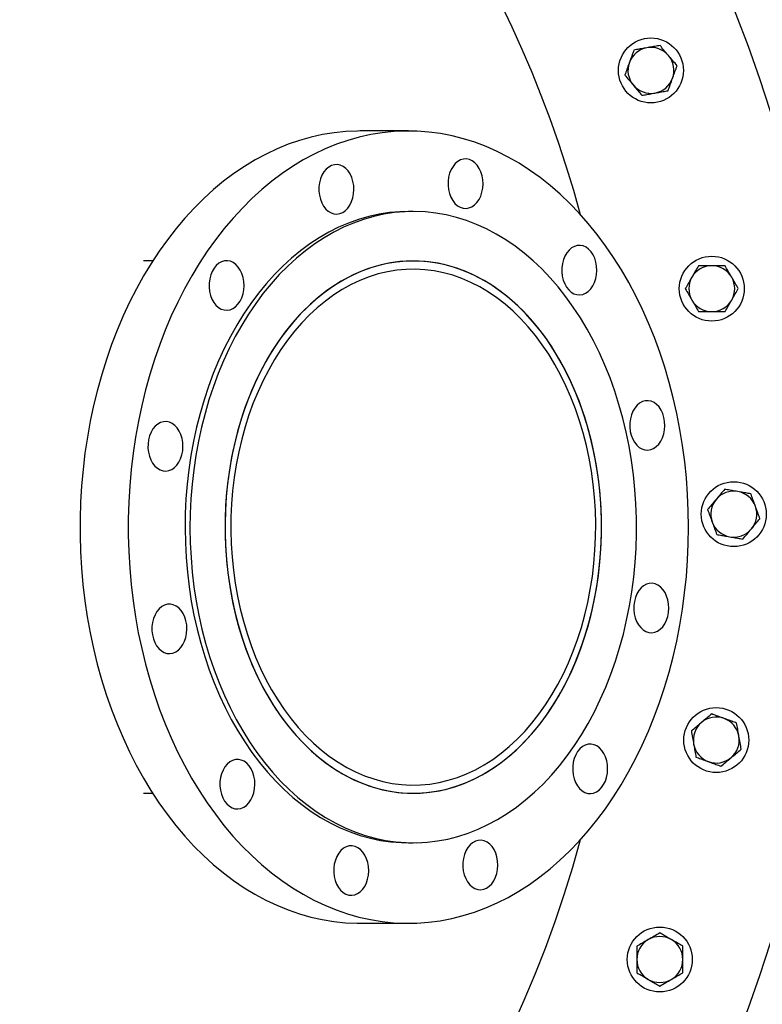
# Model space of a CAD drawing. Units: inches. Extents: x 0.1 to 16.9, y 0.1 to 10.9.
# Drawn here: x 5.4 to 6, y 8.1 to 9 of the extents above; entities that cross this region are included whole.
import ezdxf

# ---------------------------------------------------------------- set-up
doc = ezdxf.new("R2010")
doc.units = ezdxf.units.IN
doc.header["$MEASUREMENT"] = 0
doc.linetypes.add('SLD-Solid', pattern=[0])

msp = doc.modelspace()

# ---------------------------------------------------------------- linework, layer by layer
at = {"color": 7, "linetype": 'SLD-Solid', "lineweight": 25}
for p, q in [((5.7119, 8.88002), (5.67139, 8.88002)), ((5.71603, 8.81231), (5.7119, 8.81231)), ((5.49681, 8.77064), (5.4892, 8.77064)), ((5.4892, 8.32272), (5.49681, 8.32272)), ((5.7119, 8.28106), (5.71603, 8.28106)), ((5.67139, 8.21335), (5.7119, 8.21335))]:
    msp.add_line(p, q, dxfattribs=at)
at = {"color": 7, "linetype": 'SLD-Solid', "lineweight": 25, "flags": 128}
for points in [[(5.67139, 8.88002), (5.66905, 8.88), (5.65924, 8.87957), (5.64946, 8.87857), (5.63972, 8.87699), (5.63003, 8.87484), (5.62041, 8.87213), (5.61088, 8.86884), (5.60146, 8.86501), (5.59216, 8.86062), (5.58299, 8.85568), (5.57398, 8.85022), (5.56513, 8.84422), (5.55647, 8.83771), (5.54801, 8.8307), (5.53977, 8.8232), (5.53175, 8.81522), (5.52397, 8.80677), (5.51645, 8.79787), (5.50919, 8.78854), (5.50222, 8.77879), (5.49554, 8.76863), (5.48916, 8.7581), (5.4831, 8.74719), (5.47736, 8.73594), (5.47197, 8.72436), (5.46691, 8.71248), (5.46221, 8.7003), (5.45787, 8.68787), (5.45391, 8.67518), (5.45031, 8.66228), (5.44711, 8.64917), (5.44429, 8.63589), (5.44186, 8.62245), (5.43983, 8.60888), (5.4382, 8.59521), (5.43697, 8.58145), (5.43615, 8.56762), (5.43574, 8.55377), (5.43574, 8.5399), (5.43614, 8.52604), (5.43695, 8.51222), (5.43817, 8.49846), (5.43979, 8.48478), (5.44181, 8.47121), (5.44423, 8.45777), (5.44704, 8.44448), (5.45024, 8.43137), (5.45382, 8.41846), (5.45778, 8.40577), (5.46211, 8.39333), (5.46681, 8.38115), (5.47185, 8.36926), (5.47724, 8.35767), (5.48297, 8.34641), (5.48902, 8.3355), (5.49539, 8.32496), (5.50207, 8.31479), (5.50904, 8.30503), (5.51628, 8.29569), (5.5238, 8.28678), (5.53157, 8.27833), (5.53959, 8.27033), (5.54783, 8.26282), (5.55629, 8.2558), (5.56494, 8.24928), (5.57378, 8.24327), (5.58279, 8.23779), (5.59196, 8.23285), (5.60126, 8.22845), (5.61068, 8.2246), (5.6202, 8.2213), (5.62982, 8.21857), (5.63951, 8.21641), (5.64925, 8.21482), (5.65903, 8.21381), (5.66883, 8.21337), (5.67139, 8.21335)], [(5.71915, 8.21351), (5.72894, 8.21422), (5.73871, 8.21551), (5.74843, 8.21737), (5.75808, 8.21981), (5.76766, 8.22281), (5.77713, 8.22637), (5.7865, 8.23048), (5.79574, 8.23515), (5.80483, 8.24035), (5.81376, 8.24608), (5.82251, 8.25233), (5.83107, 8.25909), (5.83943, 8.26635), (5.84756, 8.2741), (5.85547, 8.28231), (5.86312, 8.29099), (5.87051, 8.30011), (5.87762, 8.30965), (5.88445, 8.3196), (5.89098, 8.32995), (5.8972, 8.34068), (5.9031, 8.35175), (5.90867, 8.36317), (5.9139, 8.37491), (5.91877, 8.38694), (5.92329, 8.39925), (5.92745, 8.41181), (5.93123, 8.42461), (5.93463, 8.43762), (5.93764, 8.45081), (5.94027, 8.46418), (5.9425, 8.47768), (5.94433, 8.49131), (5.94576, 8.50503), (5.94678, 8.51882), (5.9474, 8.53266), (5.9476, 8.54653), (5.9474, 8.5604), (5.9468, 8.57424), (5.94578, 8.58803), (5.94436, 8.60176), (5.94254, 8.61539), (5.94032, 8.62889), (5.93771, 8.64226), (5.9347, 8.65546), (5.93131, 8.66847), (5.92753, 8.68128), (5.92339, 8.69385), (5.91888, 8.70616), (5.91401, 8.7182), (5.90879, 8.72994), (5.90323, 8.74136), (5.89733, 8.75245), (5.89112, 8.76318), (5.8846, 8.77354), (5.87777, 8.7835), (5.87067, 8.79305), (5.86328, 8.80218), (5.85563, 8.81086), (5.84774, 8.81909), (5.83961, 8.82685), (5.83126, 8.83412), (5.8227, 8.84089), (5.81395, 8.84715), (5.80502, 8.8529), (5.79594, 8.85811), (5.7867, 8.86278), (5.77734, 8.86691), (5.76786, 8.87048), (5.75829, 8.8735), (5.74864, 8.87594), (5.73892, 8.87782), (5.72916, 8.87912), (5.71936, 8.87985), (5.70956, 8.88), (5.69975, 8.87957), (5.68997, 8.87857), (5.68023, 8.87699), (5.67054, 8.87484), (5.66092, 8.87213), (5.6514, 8.86884), (5.64197, 8.86501), (5.63267, 8.86062), (5.6235, 8.85568), (5.61449, 8.85022), (5.60565, 8.84422), (5.59699, 8.83771), (5.58852, 8.8307), (5.58028, 8.8232), (5.57226, 8.81522), (5.56448, 8.80677), (5.55696, 8.79787), (5.5497, 8.78854), (5.54273, 8.77879), (5.53605, 8.76863), (5.52967, 8.7581), (5.52361, 8.74719), (5.51788, 8.73594), (5.51248, 8.72436), (5.50742, 8.71248), (5.50272, 8.7003), (5.49839, 8.68787), (5.49442, 8.67518), (5.49083, 8.66228), (5.48762, 8.64917), (5.4848, 8.63589), (5.48237, 8.62245), (5.48034, 8.60888), (5.47871, 8.59521), (5.47748, 8.58145), (5.47666, 8.56762), (5.47625, 8.55377), (5.47625, 8.5399), (5.47665, 8.52604), (5.47746, 8.51222), (5.47868, 8.49846), (5.4803, 8.48478), (5.48232, 8.47121), (5.48474, 8.45777), (5.48755, 8.44448), (5.49075, 8.43137), (5.49434, 8.41846), (5.49829, 8.40577), (5.50262, 8.39333), (5.50732, 8.38115), (5.51236, 8.36926), (5.51775, 8.35767), (5.52348, 8.34641), (5.52954, 8.3355), (5.53591, 8.32496), (5.54258, 8.31479), (5.54955, 8.30503), (5.5568, 8.29569), (5.56431, 8.28678), (5.57209, 8.27833), (5.5801, 8.27033), (5.58834, 8.26282), (5.5968, 8.2558), (5.60546, 8.24928), (5.6143, 8.24327), (5.6233, 8.23779), (5.63247, 8.23285), (5.64177, 8.22845), (5.65119, 8.2246), (5.66072, 8.2213), (5.67033, 8.21857), (5.68002, 8.21641), (5.68976, 8.21482), (5.69954, 8.21381), (5.70934, 8.21337), (5.71915, 8.21351)], [(5.65181, 8.81012), (5.6543, 8.81053), (5.65669, 8.81152), (5.65894, 8.81308), (5.66096, 8.81514), (5.66271, 8.81767), (5.66414, 8.82057), (5.66519, 8.82377), (5.66585, 8.82718), (5.66609, 8.8307), (5.66591, 8.83422), (5.66531, 8.83765), (5.6643, 8.84089), (5.66293, 8.84384), (5.66122, 8.84642), (5.65923, 8.84855), (5.65701, 8.85018), (5.65463, 8.85126), (5.65216, 8.85175), (5.64966, 8.85164), (5.64721, 8.85093), (5.64488, 8.84965), (5.64274, 8.84784), (5.64084, 8.84553), (5.63925, 8.84281), (5.63801, 8.83975), (5.63715, 8.83643), (5.6367, 8.83295), (5.63667, 8.82942), (5.63706, 8.82593), (5.63787, 8.82258), (5.63906, 8.81948), (5.64061, 8.8167), (5.64246, 8.81434), (5.64457, 8.81245), (5.64688, 8.8111), (5.64932, 8.81031), (5.65181, 8.81012)], [(5.76043, 8.81484), (5.76291, 8.81525), (5.7653, 8.81625), (5.76755, 8.8178), (5.76958, 8.81987), (5.77133, 8.82239), (5.77275, 8.8253), (5.7738, 8.8285), (5.77446, 8.83191), (5.7747, 8.83542), (5.77452, 8.83895), (5.77392, 8.84238), (5.77292, 8.84561), (5.77154, 8.84857), (5.76983, 8.85114), (5.76784, 8.85328), (5.76562, 8.85491), (5.76324, 8.85598), (5.76077, 8.85647), (5.75827, 8.85636), (5.75582, 8.85566), (5.75349, 8.85438), (5.75135, 8.85256), (5.74946, 8.85026), (5.74786, 8.84754), (5.74662, 8.84447), (5.74576, 8.84115), (5.74531, 8.83768), (5.74528, 8.83414), (5.74567, 8.83065), (5.74648, 8.82731), (5.74767, 8.8242), (5.74922, 8.82143), (5.75107, 8.81906), (5.75319, 8.81718), (5.75549, 8.81582), (5.75793, 8.81504), (5.76043, 8.81484)], [(5.7119, 8.81231), (5.70468, 8.81211), (5.69595, 8.81135), (5.68726, 8.81001), (5.67863, 8.8081), (5.67006, 8.80563), (5.66159, 8.8026), (5.65322, 8.79901), (5.64498, 8.79488), (5.63689, 8.79021), (5.62896, 8.78501), (5.62121, 8.77929), (5.61366, 8.77307), (5.60632, 8.76636), (5.5992, 8.75918), (5.59233, 8.75153), (5.58572, 8.74344), (5.57939, 8.73493), (5.57334, 8.72601), (5.56759, 8.71669), (5.56215, 8.70702), (5.55704, 8.69699), (5.55226, 8.68664), (5.54783, 8.67598), (5.54375, 8.66505), (5.54004, 8.65385), (5.5367, 8.64243), (5.53374, 8.6308), (5.53117, 8.61899), (5.52899, 8.60702), (5.5272, 8.59492)], [(5.53132, 8.59492), (5.52994, 8.58271), (5.52895, 8.57043), (5.52837, 8.55809), (5.5282, 8.54573), (5.52844, 8.53338), (5.52908, 8.52105), (5.53012, 8.50877), (5.53157, 8.49658), (5.53342, 8.4845), (5.53566, 8.47255), (5.5383, 8.46077), (5.54132, 8.44917), (5.54471, 8.43778), (5.54848, 8.42662), (5.55261, 8.41573), (5.5571, 8.40512), (5.56193, 8.39481), (5.56709, 8.38484), (5.57258, 8.37522), (5.57837, 8.36596), (5.58447, 8.3571), (5.59085, 8.34865), (5.5975, 8.34063), (5.6044, 8.33305), (5.61155, 8.32594), (5.61893, 8.3193), (5.62651, 8.31316), (5.63429, 8.30753), (5.64225, 8.30241), (5.65036, 8.29782), (5.65862, 8.29377), (5.66701, 8.29026), (5.67549, 8.28732), (5.68407, 8.28493), (5.69272, 8.28311), (5.70141, 8.28186), (5.71014, 8.28119), (5.71888, 8.28109), (5.72762, 8.28156), (5.73633, 8.28261), (5.74499, 8.28423), (5.75359, 8.28642), (5.76212, 8.28918), (5.77054, 8.29249), (5.77884, 8.29635), (5.78701, 8.30076), (5.79502, 8.30569), (5.80286, 8.31115), (5.81052, 8.31712), (5.81797, 8.32359), (5.8252, 8.33053), (5.83219, 8.33795), (5.83893, 8.34582), (5.84541, 8.35413), (5.8516, 8.36285), (5.8575, 8.37197), (5.8631, 8.38146), (5.86837, 8.39132), (5.87332, 8.40151), (5.87792, 8.41202), (5.88218, 8.42282), (5.88607, 8.43388), (5.8896, 8.44519), (5.89275, 8.45672), (5.89552, 8.46845), (5.8979, 8.48034), (5.89989, 8.49238), (5.90147, 8.50454), (5.90266, 8.51679), (5.90344, 8.5291), (5.90381, 8.54145), (5.90378, 8.55381), (5.90335, 8.56616), (5.9025, 8.57846), (5.90125, 8.5907), (5.89961, 8.60284), (5.89756, 8.61485), (5.89512, 8.62672), (5.89229, 8.63842), (5.88908, 8.64992), (5.8855, 8.66119), (5.88155, 8.67222), (5.87724, 8.68298), (5.87258, 8.69344), (5.86758, 8.70358), (5.86226, 8.71338), (5.85662, 8.72282), (5.85067, 8.73188), (5.84443, 8.74054), (5.83791, 8.74878), (5.83113, 8.75658), (5.8241, 8.76393), (5.81684, 8.7708), (5.80936, 8.77719), (5.80167, 8.78308), (5.7938, 8.78846), (5.78576, 8.79332), (5.77757, 8.79764), (5.76925, 8.80142), (5.76081, 8.80464), (5.75228, 8.80731), (5.74367, 8.80941), (5.73499, 8.81095), (5.72628, 8.81191), (5.71754, 8.8123), (5.7088, 8.81211), (5.70008, 8.81135), (5.69139, 8.81001), (5.68275, 8.8081), (5.67419, 8.80563), (5.66571, 8.8026), (5.65735, 8.79901), (5.64911, 8.79488), (5.64102, 8.79021), (5.63309, 8.78501), (5.62534, 8.77929), (5.61778, 8.77307), (5.61044, 8.76636), (5.60333, 8.75918), (5.59646, 8.75153), (5.58985, 8.74344), (5.58351, 8.73493), (5.57746, 8.72601), (5.57171, 8.71669), (5.56628, 8.70702), (5.56116, 8.69699), (5.55639, 8.68664), (5.55196, 8.67598), (5.54788, 8.66505), (5.54417, 8.65385), (5.54083, 8.64243), (5.53787, 8.6308), (5.53529, 8.61899), (5.53311, 8.60702), (5.53132, 8.59492)], [(5.85616, 8.74214), (5.85864, 8.74254), (5.86104, 8.74354), (5.86328, 8.74509), (5.86531, 8.74716), (5.86706, 8.74968), (5.86848, 8.75259), (5.86954, 8.75579), (5.87019, 8.7592), (5.87043, 8.76272), (5.87025, 8.76624), (5.86965, 8.76967), (5.86865, 8.77291), (5.86727, 8.77586), (5.86557, 8.77844), (5.86357, 8.78057), (5.86136, 8.7822), (5.85898, 8.78327), (5.8565, 8.78376), (5.854, 8.78365), (5.85156, 8.78295), (5.84923, 8.78167), (5.84708, 8.77985), (5.84519, 8.77755), (5.8436, 8.77483), (5.84235, 8.77176), (5.84149, 8.76844), (5.84104, 8.76497), (5.84101, 8.76144), (5.84141, 8.75795), (5.84221, 8.7546), (5.8434, 8.7515), (5.84495, 8.74872), (5.84681, 8.74636), (5.84892, 8.74447), (5.85123, 8.74311), (5.85366, 8.74233), (5.85616, 8.74214)], [(5.55942, 8.72923), (5.5619, 8.72963), (5.5643, 8.73063), (5.56655, 8.73218), (5.56857, 8.73425), (5.57032, 8.73677), (5.57175, 8.73968), (5.5728, 8.74288), (5.57346, 8.74629), (5.5737, 8.74981), (5.57352, 8.75333), (5.57292, 8.75676), (5.57191, 8.76), (5.57054, 8.76295), (5.56883, 8.76553), (5.56684, 8.76766), (5.56462, 8.76929), (5.56224, 8.77036), (5.55977, 8.77085), (5.55727, 8.77074), (5.55482, 8.77004), (5.55249, 8.76876), (5.55035, 8.76694), (5.54845, 8.76464), (5.54686, 8.76192), (5.54562, 8.75885), (5.54476, 8.75553), (5.54431, 8.75206), (5.54428, 8.74853), (5.54467, 8.74504), (5.54548, 8.74169), (5.54667, 8.73859), (5.54822, 8.73581), (5.55007, 8.73345), (5.55218, 8.73156), (5.55449, 8.7302), (5.55693, 8.72942), (5.55942, 8.72923)], [(5.71804, 8.77062), (5.71002, 8.77048), (5.70201, 8.76976), (5.69404, 8.76847), (5.68613, 8.76661), (5.67829, 8.76419), (5.67055, 8.76121), (5.66292, 8.75767), (5.65543, 8.7536), (5.6481, 8.74899), (5.64094, 8.74387), (5.63398, 8.73824), (5.62722, 8.73211), (5.62069, 8.72551), (5.61441, 8.71846), (5.60839, 8.71096), (5.60264, 8.70304), (5.59719, 8.69471), (5.59204, 8.68601), (5.58721, 8.67695), (5.58271, 8.66756), (5.57855, 8.65785), (5.57475, 8.64786), (5.5713, 8.63761), (5.56823, 8.62713), (5.56554, 8.61644), (5.56324, 8.60557), (5.56132, 8.59455), (5.55981, 8.58341), (5.55869, 8.57217), (5.55798, 8.56087), (5.55768, 8.54953), (5.55778, 8.53819), (5.55828, 8.52686), (5.5592, 8.51559), (5.56051, 8.5044), (5.56223, 8.49331), (5.56433, 8.48236), (5.56683, 8.47158), (5.56971, 8.46099), (5.57297, 8.45062), (5.5766, 8.4405), (5.58058, 8.43065), (5.58491, 8.42109), (5.58957, 8.41186), (5.59456, 8.40298), (5.59987, 8.39446), (5.60547, 8.38634), (5.61135, 8.37862), (5.61751, 8.37134), (5.62391, 8.36451), (5.63055, 8.35814), (5.63742, 8.35226), (5.64448, 8.34688), (5.65173, 8.34201), (5.65914, 8.33767), (5.6667, 8.33387), (5.67438, 8.33061), (5.68218, 8.3279), (5.69005, 8.32576), (5.698, 8.32418), (5.70599, 8.32317), (5.71401, 8.32274), (5.72203, 8.32288), (5.73004, 8.3236), (5.73801, 8.32489), (5.74593, 8.32675), (5.75377, 8.32918), (5.76151, 8.33216), (5.76913, 8.33569), (5.77662, 8.33977), (5.78395, 8.34437), (5.79111, 8.3495), (5.79808, 8.35513), (5.80483, 8.36125), (5.81136, 8.36785), (5.81764, 8.37491), (5.82366, 8.38241), (5.82941, 8.39033), (5.83486, 8.39865), (5.84001, 8.40735), (5.84484, 8.41641), (5.84934, 8.42581), (5.8535, 8.43551), (5.85731, 8.4455), (5.86075, 8.45575), (5.86382, 8.46623), (5.86651, 8.47692), (5.86882, 8.48779), (5.87073, 8.49881), (5.87224, 8.50995), (5.87336, 8.52119), (5.87407, 8.53249), (5.87438, 8.54383), (5.87427, 8.55518), (5.87377, 8.5665), (5.87286, 8.57777), (5.87154, 8.58897), (5.86983, 8.60005), (5.86772, 8.611), (5.86522, 8.62178), (5.86234, 8.63237), (5.85908, 8.64274), (5.85546, 8.65287), (5.85148, 8.66272), (5.84715, 8.67227), (5.84248, 8.6815), (5.83749, 8.69039), (5.83219, 8.6989), (5.82659, 8.70703), (5.8207, 8.71474), (5.81455, 8.72202), (5.80814, 8.72885), (5.8015, 8.73522), (5.79464, 8.7411), (5.78757, 8.74648), (5.78033, 8.75135), (5.77291, 8.75569), (5.76535, 8.7595), (5.75767, 8.76276), (5.74988, 8.76546), (5.742, 8.76761), (5.73405, 8.76918), (5.72606, 8.77019), (5.71804, 8.77062)], [(5.5603, 8.58735), (5.55904, 8.57614), (5.55819, 8.56486), (5.55774, 8.55353), (5.5577, 8.54218), (5.55806, 8.53085), (5.55883, 8.51955), (5.56, 8.50833), (5.56158, 8.4972), (5.56355, 8.4862), (5.56591, 8.47536), (5.56866, 8.4647), (5.57178, 8.45425), (5.57528, 8.44403), (5.57913, 8.43408), (5.58334, 8.42442), (5.58789, 8.41508), (5.59277, 8.40607), (5.59796, 8.39742), (5.60346, 8.38915), (5.60925, 8.38129), (5.61531, 8.37386), (5.62163, 8.36686), (5.62819, 8.36033), (5.63497, 8.35428), (5.64197, 8.34872), (5.64915, 8.34367), (5.65651, 8.33914), (5.66402, 8.33514), (5.67166, 8.33169), (5.67942, 8.32879), (5.68727, 8.32645), (5.69519, 8.32467), (5.70317, 8.32346), (5.71118, 8.32283), (5.71921, 8.32277), (5.72722, 8.32328), (5.73521, 8.32437), (5.74315, 8.32603), (5.75101, 8.32826), (5.75879, 8.33104), (5.76646, 8.33438), (5.774, 8.33827), (5.78139, 8.34269), (5.78861, 8.34763), (5.79565, 8.35309), (5.80248, 8.35904), (5.80909, 8.36547), (5.81546, 8.37237), (5.82157, 8.37972), (5.82742, 8.38749), (5.83297, 8.39567), (5.83823, 8.40424), (5.84318, 8.41318), (5.8478, 8.42246), (5.85207, 8.43206), (5.85601, 8.44195), (5.85958, 8.45211), (5.86278, 8.46251), (5.86561, 8.47313), (5.86805, 8.48394), (5.8701, 8.49491), (5.87176, 8.50601), (5.87301, 8.51722), (5.87387, 8.5285), (5.87431, 8.53983), (5.87436, 8.55118), (5.87399, 8.56252), (5.87322, 8.57381), (5.87205, 8.58503), (5.87048, 8.59616), (5.86851, 8.60716), (5.86614, 8.618), (5.8634, 8.62867), (5.86027, 8.63912), (5.85678, 8.64933), (5.85292, 8.65928), (5.84871, 8.66894), (5.84416, 8.67829), (5.83928, 8.6873), (5.83409, 8.69595), (5.82859, 8.70421), (5.82281, 8.71207), (5.81674, 8.71951), (5.81043, 8.7265), (5.80386, 8.73303), (5.79708, 8.73908), (5.79008, 8.74464), (5.7829, 8.74969), (5.77554, 8.75422), (5.76803, 8.75822), (5.76039, 8.76167), (5.75263, 8.76457), (5.74478, 8.76692), (5.73686, 8.76869), (5.72888, 8.7699), (5.72087, 8.77054), (5.71285, 8.77059), (5.70483, 8.77008), (5.69684, 8.76899), (5.68891, 8.76733), (5.68104, 8.76511), (5.67326, 8.76232), (5.66559, 8.75898), (5.65805, 8.75509), (5.65066, 8.75067), (5.64344, 8.74573), (5.63641, 8.74028), (5.62958, 8.73432), (5.62297, 8.72789), (5.6166, 8.72099), (5.61048, 8.71365), (5.60464, 8.70587), (5.59908, 8.69769), (5.59382, 8.68912), (5.58888, 8.68018), (5.58426, 8.6709), (5.57998, 8.66131), (5.57605, 8.65141), (5.57248, 8.64125), (5.56927, 8.63085), (5.56645, 8.62023), (5.564, 8.60942), (5.56195, 8.59845), (5.5603, 8.58735)], [(5.71798, 8.76375), (5.71008, 8.7636), (5.70219, 8.76288), (5.69434, 8.76159), (5.68654, 8.75972), (5.67883, 8.75729), (5.67121, 8.75431), (5.66371, 8.75077), (5.65635, 8.74669), (5.64915, 8.74208), (5.64213, 8.73695), (5.6353, 8.73132), (5.62868, 8.7252), (5.6223, 8.7186), (5.61617, 8.71155), (5.6103, 8.70406), (5.60471, 8.69616), (5.59942, 8.68785), (5.59443, 8.67918), (5.58977, 8.67015), (5.58544, 8.66079), (5.58146, 8.65114), (5.57784, 8.6412), (5.57458, 8.63102), (5.5717, 8.62061), (5.5692, 8.61), (5.56709, 8.59923), (5.56537, 8.58832), (5.56406, 8.57729), (5.56315, 8.56619), (5.56264, 8.55503), (5.56254, 8.54386), (5.56284, 8.53269), (5.56356, 8.52155), (5.56467, 8.51048), (5.56619, 8.49951), (5.56811, 8.48867), (5.57042, 8.47798), (5.57311, 8.46747), (5.57618, 8.45717), (5.57963, 8.44711), (5.58343, 8.43731), (5.58759, 8.4278), (5.59209, 8.41861), (5.59691, 8.40975), (5.60206, 8.40126), (5.6075, 8.39316), (5.61323, 8.38546), (5.61924, 8.37819), (5.6255, 8.37137), (5.632, 8.36501), (5.63872, 8.35913), (5.64565, 8.35375), (5.65277, 8.34889), (5.66005, 8.34454), (5.66749, 8.34074), (5.67505, 8.33748), (5.68272, 8.33477), (5.69047, 8.33263), (5.6983, 8.33105), (5.70617, 8.33005), (5.71407, 8.32962), (5.72198, 8.32976), (5.72986, 8.33048), (5.73772, 8.33178), (5.74551, 8.33364), (5.75323, 8.33607), (5.76084, 8.33906), (5.76834, 8.34259), (5.7757, 8.34667), (5.7829, 8.35128), (5.78993, 8.35641), (5.79675, 8.36204), (5.80337, 8.36817), (5.80975, 8.37476), (5.81588, 8.38181), (5.82175, 8.3893), (5.82734, 8.39721), (5.83264, 8.40551), (5.83762, 8.41419), (5.84228, 8.42321), (5.84661, 8.43257), (5.85059, 8.44223), (5.85421, 8.45216), (5.85747, 8.46235), (5.86035, 8.47276), (5.86285, 8.48336), (5.86496, 8.49413), (5.86668, 8.50505), (5.86799, 8.51607), (5.86891, 8.52717), (5.86941, 8.53833), (5.86951, 8.54951), (5.86921, 8.56068), (5.8685, 8.57181), (5.86738, 8.58288), (5.86586, 8.59385), (5.86394, 8.60469), (5.86164, 8.61539), (5.85894, 8.6259), (5.85587, 8.6362), (5.85243, 8.64626), (5.84862, 8.65606), (5.84446, 8.66556), (5.83997, 8.67476), (5.83514, 8.68361), (5.83, 8.6921), (5.82455, 8.7002), (5.81882, 8.7079), (5.81282, 8.71517), (5.80655, 8.722), (5.80005, 8.72835), (5.79333, 8.73423), (5.7864, 8.73961), (5.77928, 8.74448), (5.772, 8.74882), (5.76457, 8.75263), (5.75701, 8.75589), (5.74934, 8.75859), (5.74158, 8.76074), (5.73375, 8.76231), (5.72588, 8.76332), (5.71798, 8.76375)], [(5.91336, 8.61148), (5.91584, 8.61188), (5.91824, 8.61288), (5.92048, 8.61443), (5.92251, 8.6165), (5.92426, 8.61902), (5.92568, 8.62193), (5.92674, 8.62513), (5.92739, 8.62854), (5.92763, 8.63206), (5.92745, 8.63558), (5.92685, 8.63901), (5.92585, 8.64225), (5.92447, 8.6452), (5.92277, 8.64778), (5.92077, 8.64991), (5.91856, 8.65154), (5.91618, 8.65261), (5.9137, 8.6531), (5.9112, 8.65299), (5.90876, 8.65229), (5.90643, 8.65101), (5.90428, 8.64919), (5.90239, 8.64689), (5.9008, 8.64417), (5.89955, 8.6411), (5.89869, 8.63778), (5.89824, 8.63431), (5.89821, 8.63078), (5.89861, 8.62729), (5.89941, 8.62394), (5.9006, 8.62084), (5.90215, 8.61806), (5.90401, 8.6157), (5.90612, 8.61381), (5.90843, 8.61245), (5.91086, 8.61167), (5.91336, 8.61148)], [(5.50801, 8.59384), (5.51049, 8.59425), (5.51289, 8.59524), (5.51513, 8.5968), (5.51716, 8.59887), (5.51891, 8.60139), (5.52033, 8.60429), (5.52139, 8.60749), (5.52205, 8.6109), (5.52229, 8.61442), (5.5221, 8.61795), (5.5215, 8.62137), (5.5205, 8.62461), (5.51913, 8.62756), (5.51742, 8.63014), (5.51543, 8.63228), (5.51321, 8.6339), (5.51083, 8.63498), (5.50835, 8.63547), (5.50586, 8.63536), (5.50341, 8.63465), (5.50108, 8.63338), (5.49894, 8.63156), (5.49704, 8.62926), (5.49545, 8.62653), (5.49421, 8.62347), (5.49335, 8.62015), (5.49289, 8.61667), (5.49287, 8.61314), (5.49326, 8.60965), (5.49406, 8.60631), (5.49526, 8.6032), (5.4968, 8.60043), (5.49866, 8.59806), (5.50077, 8.59617), (5.50308, 8.59482), (5.50552, 8.59403), (5.50801, 8.59384)], [(5.5272, 8.59492), (5.52581, 8.58271), (5.52483, 8.57043), (5.52425, 8.55809), (5.52408, 8.54573), (5.52431, 8.53338), (5.52495, 8.52105), (5.526, 8.50877), (5.52745, 8.49658), (5.52929, 8.4845), (5.53154, 8.47255), (5.53417, 8.46077), (5.53719, 8.44917), (5.54059, 8.43778), (5.54436, 8.42662), (5.54849, 8.41573), (5.55297, 8.40512), (5.5578, 8.39481), (5.56297, 8.38484), (5.56845, 8.37522), (5.57425, 8.36596), (5.58034, 8.3571), (5.58672, 8.34865), (5.59337, 8.34063), (5.60028, 8.33305), (5.60743, 8.32594), (5.6148, 8.3193), (5.62239, 8.31316), (5.63017, 8.30753), (5.63812, 8.30241), (5.64624, 8.29782), (5.6545, 8.29377), (5.66288, 8.29026), (5.67137, 8.28732), (5.67995, 8.28493), (5.68859, 8.28311), (5.69729, 8.28186), (5.70602, 8.28119), (5.7119, 8.28106)], [(5.9167, 8.45788), (5.91918, 8.45828), (5.92158, 8.45928), (5.92382, 8.46083), (5.92585, 8.4629), (5.9276, 8.46542), (5.92902, 8.46833), (5.93008, 8.47153), (5.93073, 8.47494), (5.93098, 8.47846), (5.93079, 8.48198), (5.93019, 8.48541), (5.92919, 8.48865), (5.92781, 8.4916), (5.92611, 8.49418), (5.92412, 8.49631), (5.9219, 8.49794), (5.91952, 8.49901), (5.91704, 8.4995), (5.91455, 8.49939), (5.9121, 8.49869), (5.90977, 8.49741), (5.90762, 8.49559), (5.90573, 8.49329), (5.90414, 8.49057), (5.90289, 8.4875), (5.90203, 8.48418), (5.90158, 8.48071), (5.90155, 8.47717), (5.90195, 8.47369), (5.90275, 8.47034), (5.90394, 8.46724), (5.90549, 8.46446), (5.90735, 8.46209), (5.90946, 8.46021), (5.91177, 8.45885), (5.9142, 8.45807), (5.9167, 8.45788)], [(5.51135, 8.44024), (5.51383, 8.44065), (5.51623, 8.44164), (5.51847, 8.4432), (5.5205, 8.44526), (5.52225, 8.44779), (5.52367, 8.45069), (5.52473, 8.45389), (5.52539, 8.4573), (5.52563, 8.46082), (5.52545, 8.46434), (5.52484, 8.46777), (5.52384, 8.47101), (5.52247, 8.47396), (5.52076, 8.47654), (5.51877, 8.47867), (5.51655, 8.4803), (5.51417, 8.48138), (5.5117, 8.48187), (5.5092, 8.48176), (5.50675, 8.48105), (5.50442, 8.47977), (5.50228, 8.47796), (5.50038, 8.47565), (5.49879, 8.47293), (5.49755, 8.46987), (5.49669, 8.46655), (5.49624, 8.46307), (5.49621, 8.45954), (5.4966, 8.45605), (5.4974, 8.4527), (5.4986, 8.4496), (5.50014, 8.44683), (5.502, 8.44446), (5.50411, 8.44257), (5.50642, 8.44122), (5.50886, 8.44043), (5.51135, 8.44024)], [(5.86529, 8.32249), (5.86777, 8.3229), (5.87017, 8.32389), (5.87241, 8.32545), (5.87444, 8.32751), (5.87619, 8.33004), (5.87761, 8.33294), (5.87866, 8.33614), (5.87932, 8.33955), (5.87956, 8.34307), (5.87938, 8.34659), (5.87878, 8.35002), (5.87778, 8.35326), (5.8764, 8.35621), (5.87469, 8.35879), (5.8727, 8.36092), (5.87049, 8.36255), (5.8681, 8.36363), (5.86563, 8.36412), (5.86313, 8.36401), (5.86068, 8.3633), (5.85836, 8.36202), (5.85621, 8.36021), (5.85432, 8.3579), (5.85273, 8.35518), (5.85148, 8.35212), (5.85062, 8.3488), (5.85017, 8.34532), (5.85014, 8.34179), (5.85053, 8.3383), (5.85134, 8.33496), (5.85253, 8.33185), (5.85408, 8.32908), (5.85594, 8.32671), (5.85805, 8.32482), (5.86035, 8.32347), (5.86279, 8.32268), (5.86529, 8.32249)], [(5.56855, 8.30958), (5.57103, 8.30999), (5.57343, 8.31098), (5.57567, 8.31254), (5.5777, 8.3146), (5.57945, 8.31713), (5.58087, 8.32003), (5.58193, 8.32323), (5.58259, 8.32664), (5.58283, 8.33016), (5.58265, 8.33368), (5.58204, 8.33711), (5.58104, 8.34035), (5.57967, 8.3433), (5.57796, 8.34588), (5.57597, 8.34801), (5.57375, 8.34964), (5.57137, 8.35072), (5.5689, 8.35121), (5.5664, 8.3511), (5.56395, 8.35039), (5.56162, 8.34911), (5.55948, 8.3473), (5.55758, 8.34499), (5.55599, 8.34227), (5.55475, 8.33921), (5.55389, 8.33589), (5.55344, 8.33241), (5.55341, 8.32888), (5.5538, 8.32539), (5.5546, 8.32205), (5.5558, 8.31894), (5.55734, 8.31617), (5.5592, 8.3138), (5.56131, 8.31191), (5.56362, 8.31056), (5.56606, 8.30977), (5.56855, 8.30958)], [(5.66428, 8.23687), (5.66677, 8.23728), (5.66916, 8.23827), (5.67141, 8.23983), (5.67343, 8.2419), (5.67518, 8.24442), (5.67661, 8.24732), (5.67766, 8.25053), (5.67832, 8.25393), (5.67856, 8.25745), (5.67838, 8.26098), (5.67778, 8.26441), (5.67677, 8.26764), (5.6754, 8.27059), (5.67369, 8.27317), (5.6717, 8.27531), (5.66948, 8.27693), (5.6671, 8.27801), (5.66463, 8.2785), (5.66213, 8.27839), (5.65968, 8.27769), (5.65735, 8.27641), (5.65521, 8.27459), (5.65331, 8.27229), (5.65172, 8.26956), (5.65048, 8.2665), (5.64962, 8.26318), (5.64917, 8.2597), (5.64914, 8.25617), (5.64953, 8.25268), (5.65034, 8.24934), (5.65153, 8.24623), (5.65308, 8.24346), (5.65493, 8.24109), (5.65704, 8.2392), (5.65935, 8.23785), (5.66179, 8.23706), (5.66428, 8.23687)], [(5.7729, 8.2416), (5.77538, 8.24201), (5.77777, 8.243), (5.78002, 8.24455), (5.78205, 8.24662), (5.7838, 8.24914), (5.78522, 8.25205), (5.78627, 8.25525), (5.78693, 8.25866), (5.78717, 8.26218), (5.78699, 8.2657), (5.78639, 8.26913), (5.78539, 8.27237), (5.78401, 8.27532), (5.7823, 8.2779), (5.78031, 8.28003), (5.77809, 8.28166), (5.77571, 8.28273), (5.77324, 8.28322), (5.77074, 8.28311), (5.76829, 8.28241), (5.76596, 8.28113), (5.76382, 8.27931), (5.76193, 8.27701), (5.76033, 8.27429), (5.75909, 8.27122), (5.75823, 8.26791), (5.75778, 8.26443), (5.75775, 8.2609), (5.75814, 8.25741), (5.75895, 8.25406), (5.76014, 8.25096), (5.76169, 8.24818), (5.76354, 8.24582), (5.76566, 8.24393), (5.76796, 8.24257), (5.7704, 8.24179), (5.7729, 8.2416)]]:
    msp.add_lwpolyline(points, dxfattribs=at)
at = {"color": 7, "linetype": 'SLD-Solid', "lineweight": 25}
for centre, radius in [((4.89197, 8.54668), 1.17708), ((5.91598, 8.931), 0.02733), ((5.96716, 8.74735), 0.02733), ((5.98567, 8.5576), 0.02733), ((5.97095, 8.36751), 0.02733), ((5.92344, 8.18287), 0.02733)]:
    msp.add_circle(centre, radius, dxfattribs=at)
for centre, radius, start, end in [((4.89197, 8.54668), 1, 90.57177, 344.75682), ((4.89197, 8.54668), 1, 15.24318, 90.57177), ((5.91598, 8.931), 0.01933, 100, 160), ((5.91598, 8.931), 0.01933, 40, 100), ((5.91598, 8.931), 0.01933, 340, 40), ((5.91598, 8.931), 0.01933, 160, 220), ((5.91598, 8.931), 0.01933, 280, 340), ((5.91598, 8.931), 0.01933, 220, 280), ((5.96716, 8.74735), 0.01933, 90, 150), ((5.96716, 8.74735), 0.01933, 30, 90), ((5.96716, 8.74735), 0.01933, 150, 210), ((5.96716, 8.74735), 0.01933, 330, 30), ((5.96716, 8.74735), 0.01933, 210, 270), ((5.96716, 8.74735), 0.01933, 270, 330), ((5.98567, 8.5576), 0.01933, 80, 140), ((5.98567, 8.5576), 0.01933, 20, 80), ((5.98567, 8.5576), 0.01933, 140, 200), ((5.98567, 8.5576), 0.01933, 320, 20), ((5.98567, 8.5576), 0.01933, 200, 260), ((5.98567, 8.5576), 0.01933, 260, 320), ((5.97095, 8.36751), 0.01933, 70, 130), ((5.97095, 8.36751), 0.01933, 10, 70), ((5.97095, 8.36751), 0.01933, 130, 190), ((5.97095, 8.36751), 0.01933, 310, 10), ((5.97095, 8.36751), 0.01933, 190, 250), ((5.97095, 8.36751), 0.01933, 250, 310), ((5.92344, 8.18287), 0.01933, 120, 180), ((5.92344, 8.18287), 0.01933, 60, 120), ((5.92344, 8.18287), 0.01933, 0, 60), ((5.92344, 8.18287), 0.01933, 180, 240), ((5.92344, 8.18287), 0.01933, 300, 0), ((5.92344, 8.18287), 0.01933, 240, 300)]:
    msp.add_arc(centre, radius, start, end, dxfattribs=at)
for points, knots in [([(5.90163, 8.94811), (5.90101, 8.9464), (5.89976, 8.94296), (5.89846, 8.93941), (5.89781, 8.93762)], [0, 0, 0, 0, 0.495458, 1, 1, 1, 1]), ([(5.91262, 8.95004), (5.9118, 8.9499), (5.90953, 8.9495), (5.90584, 8.94885), (5.90304, 8.94835), (5.90163, 8.94811)], [0, 0, 0, 0, 0.2215774, 0.6085104, 1, 1, 1, 1]), ([(5.92361, 8.95198), (5.9229, 8.95186), (5.92077, 8.95148), (5.91711, 8.95083), (5.91412, 8.95031), (5.91262, 8.95004)], [0, 0, 0, 0, 0.197911, 0.596243, 1, 1, 1, 1]), ([(5.93079, 8.94343), (5.93062, 8.94363), (5.92933, 8.94517), (5.9269, 8.94806), (5.92472, 8.95067), (5.92361, 8.95198)], [0, 0, 0, 0, 0.070098, 0.530789, 1, 1, 1, 1]), ([(5.93796, 8.93488), (5.9368, 8.93627), (5.93445, 8.93907), (5.93201, 8.94197), (5.93079, 8.94343)], [0, 0, 0, 0, 0.495458, 1, 1, 1, 1]), ([(5.89781, 8.93762), (5.89772, 8.93737), (5.89703, 8.93548), (5.89574, 8.93194), (5.89458, 8.92874), (5.89399, 8.92713)], [0, 0, 0, 0, 0.0700981, 0.5307886, 1, 1, 1, 1]), ([(5.93414, 8.92439), (5.93424, 8.92464), (5.93492, 8.92652), (5.93621, 8.93007), (5.93738, 8.93327), (5.93796, 8.93488)], [0, 0, 0, 0, 0.0700981, 0.5307886, 1, 1, 1, 1]), ([(5.89399, 8.92713), (5.89516, 8.92574), (5.89751, 8.92294), (5.89994, 8.92004), (5.90117, 8.91858)], [0, 0, 0, 0, 0.495458, 1, 1, 1, 1]), ([(5.93033, 8.9139), (5.93095, 8.91561), (5.9322, 8.91904), (5.93349, 8.9226), (5.93414, 8.92439)], [0, 0, 0, 0, 0.495458, 1, 1, 1, 1]), ([(5.90117, 8.91858), (5.90134, 8.91837), (5.90262, 8.91684), (5.90505, 8.91395), (5.90724, 8.91134), (5.90834, 8.91003)], [0, 0, 0, 0, 0.070098, 0.530789, 1, 1, 1, 1]), ([(5.90834, 8.91003), (5.90973, 8.91027), (5.91253, 8.91077), (5.91623, 8.91142), (5.91851, 8.91182), (5.91933, 8.91196)], [0, 0, 0, 0, 0.3872996, 0.7784221, 1, 1, 1, 1]), ([(5.91933, 8.91196), (5.92081, 8.91223), (5.9238, 8.91275), (5.92746, 8.9134), (5.92962, 8.91378), (5.93033, 8.9139)], [0, 0, 0, 0, 0.397957, 0.80209, 1, 1, 1, 1]), ([(5.95599, 8.76668), (5.95509, 8.76511), (5.95326, 8.76194), (5.95137, 8.75867), (5.95041, 8.75702)], [0, 0, 0, 0, 0.495458, 1, 1, 1, 1]), ([(5.96716, 8.76668), (5.96632, 8.76668), (5.96402, 8.76668), (5.96027, 8.76668), (5.95742, 8.76668), (5.95599, 8.76668)], [0, 0, 0, 0, 0.221577, 0.60851, 1, 1, 1, 1]), ([(5.97832, 8.76668), (5.9776, 8.76668), (5.97543, 8.76668), (5.97171, 8.76668), (5.96868, 8.76668), (5.96716, 8.76668)], [0, 0, 0, 0, 0.197911, 0.596243, 1, 1, 1, 1]), ([(5.9839, 8.75702), (5.98377, 8.75724), (5.98277, 8.75898), (5.98088, 8.76225), (5.97918, 8.7652), (5.97832, 8.76668)], [0, 0, 0, 0, 0.070098, 0.530789, 1, 1, 1, 1]), ([(5.95041, 8.75702), (5.95028, 8.75679), (5.94928, 8.75505), (5.94739, 8.75178), (5.94569, 8.74883), (5.94483, 8.74735)], [0, 0, 0, 0, 0.070098, 0.530789, 1, 1, 1, 1]), ([(5.98948, 8.74735), (5.98857, 8.74892), (5.98675, 8.75209), (5.98485, 8.75536), (5.9839, 8.75702)], [0, 0, 0, 0, 0.495458, 1, 1, 1, 1]), ([(5.94483, 8.74735), (5.94574, 8.74578), (5.94757, 8.74261), (5.94946, 8.73933), (5.95041, 8.73768)], [0, 0, 0, 0, 0.495458, 1, 1, 1, 1]), ([(5.9839, 8.73768), (5.98403, 8.73791), (5.98503, 8.73965), (5.98692, 8.74292), (5.98862, 8.74586), (5.98948, 8.74735)], [0, 0, 0, 0, 0.070098, 0.530789, 1, 1, 1, 1]), ([(5.95041, 8.73768), (5.95055, 8.73745), (5.95155, 8.73572), (5.95344, 8.73245), (5.95514, 8.7295), (5.95599, 8.72802)], [0, 0, 0, 0, 0.0700981, 0.5307886, 1, 1, 1, 1]), ([(5.97832, 8.72802), (5.97923, 8.72959), (5.98105, 8.73275), (5.98295, 8.73603), (5.9839, 8.73768)], [0, 0, 0, 0, 0.495458, 1, 1, 1, 1]), ([(5.95599, 8.72802), (5.95741, 8.72802), (5.96025, 8.72802), (5.96401, 8.72802), (5.96632, 8.72802), (5.96716, 8.72802)], [0, 0, 0, 0, 0.3873, 0.778422, 1, 1, 1, 1]), ([(5.96716, 8.72802), (5.96866, 8.72802), (5.97169, 8.72802), (5.97541, 8.72802), (5.9776, 8.72802), (5.97832, 8.72802)], [0, 0, 0, 0, 0.397957, 0.80209, 1, 1, 1, 1]), ([(5.97803, 8.57857), (5.97687, 8.57719), (5.97452, 8.57438), (5.97208, 8.57149), (5.97086, 8.57002)], [0, 0, 0, 0, 0.495458, 1, 1, 1, 1]), ([(5.98903, 8.57664), (5.9882, 8.57678), (5.98594, 8.57718), (5.98224, 8.57783), (5.97944, 8.57833), (5.97803, 8.57857)], [0, 0, 0, 0, 0.221577, 0.60851, 1, 1, 1, 1]), ([(6.00002, 8.5747), (5.99931, 8.57482), (5.99717, 8.5752), (5.99351, 8.57584), (5.99053, 8.57637), (5.98903, 8.57664)], [0, 0, 0, 0, 0.197911, 0.596243, 1, 1, 1, 1]), ([(5.97086, 8.57002), (5.97069, 8.56982), (5.9694, 8.56829), (5.96697, 8.56539), (5.96479, 8.56279), (5.96368, 8.56147)], [0, 0, 0, 0, 0.0700981, 0.5307886, 1, 1, 1, 1]), ([(6.00384, 8.56421), (6.00374, 8.56446), (6.00306, 8.56634), (6.00177, 8.56989), (6.0006, 8.57309), (6.00002, 8.5747)], [0, 0, 0, 0, 0.070098, 0.530789, 1, 1, 1, 1]), ([(5.96368, 8.56147), (5.9643, 8.55977), (5.96555, 8.55633), (5.96685, 8.55278), (5.9675, 8.55098)], [0, 0, 0, 0, 0.495458, 1, 1, 1, 1]), ([(6.00765, 8.55372), (6.00703, 8.55542), (6.00578, 8.55886), (6.00449, 8.56242), (6.00384, 8.56421)], [0, 0, 0, 0, 0.495458, 1, 1, 1, 1]), ([(5.9675, 8.55098), (5.96759, 8.55074), (5.96828, 8.54885), (5.96957, 8.5453), (5.97073, 8.54211), (5.97132, 8.54049)], [0, 0, 0, 0, 0.0700981, 0.5307886, 1, 1, 1, 1]), ([(6.00048, 8.54517), (6.00065, 8.54537), (6.00194, 8.54691), (6.00436, 8.5498), (6.00655, 8.55241), (6.00765, 8.55372)], [0, 0, 0, 0, 0.070098, 0.530789, 1, 1, 1, 1]), ([(5.9933, 8.53662), (5.99447, 8.53801), (5.99682, 8.54081), (5.99925, 8.54371), (6.00048, 8.54517)], [0, 0, 0, 0, 0.495458, 1, 1, 1, 1]), ([(5.97132, 8.54049), (5.97271, 8.54025), (5.97551, 8.53976), (5.97921, 8.5391), (5.98149, 8.5387), (5.98231, 8.53856)], [0, 0, 0, 0, 0.3873, 0.778422, 1, 1, 1, 1]), ([(5.98231, 8.53856), (5.98379, 8.5383), (5.98678, 8.53777), (5.99044, 8.53712), (5.99259, 8.53674), (5.9933, 8.53662)], [0, 0, 0, 0, 0.3979574, 0.8020895, 1, 1, 1, 1]), ([(5.96707, 8.3895), (5.96568, 8.38833), (5.96288, 8.38598), (5.95998, 8.38355), (5.95852, 8.38232)], [0, 0, 0, 0, 0.495458, 1, 1, 1, 1]), ([(5.97756, 8.38568), (5.97677, 8.38597), (5.97461, 8.38675), (5.97109, 8.38804), (5.96841, 8.38901), (5.96707, 8.3895)], [0, 0, 0, 0, 0.221577, 0.60851, 1, 1, 1, 1]), ([(5.98805, 8.38186), (5.98737, 8.38211), (5.98533, 8.38285), (5.98184, 8.38412), (5.97899, 8.38516), (5.97756, 8.38568)], [0, 0, 0, 0, 0.197911, 0.596243, 1, 1, 1, 1]), ([(5.95852, 8.38232), (5.95832, 8.38215), (5.95678, 8.38086), (5.95389, 8.37844), (5.95128, 8.37625), (5.94997, 8.37515)], [0, 0, 0, 0, 0.070098, 0.530789, 1, 1, 1, 1]), ([(5.98999, 8.37087), (5.98994, 8.37113), (5.98959, 8.3731), (5.98894, 8.37682), (5.98835, 8.38017), (5.98805, 8.38186)], [0, 0, 0, 0, 0.070098, 0.530789, 1, 1, 1, 1]), ([(5.94997, 8.37515), (5.95028, 8.37336), (5.95092, 8.36976), (5.95158, 8.36603), (5.95191, 8.36416)], [0, 0, 0, 0, 0.495458, 1, 1, 1, 1]), ([(5.99193, 8.35988), (5.99161, 8.36166), (5.99098, 8.36527), (5.99032, 8.36899), (5.98999, 8.37087)], [0, 0, 0, 0, 0.495458, 1, 1, 1, 1]), ([(5.95191, 8.36416), (5.95195, 8.36389), (5.9523, 8.36192), (5.95296, 8.3582), (5.95355, 8.35485), (5.95385, 8.35316)], [0, 0, 0, 0, 0.070098, 0.530789, 1, 1, 1, 1]), ([(5.98337, 8.3527), (5.98358, 8.35287), (5.98511, 8.35416), (5.98801, 8.35659), (5.99061, 8.35877), (5.99193, 8.35988)], [0, 0, 0, 0, 0.070098, 0.530789, 1, 1, 1, 1]), ([(5.95385, 8.35316), (5.95518, 8.35268), (5.95785, 8.35171), (5.96137, 8.35042), (5.96355, 8.34963), (5.96434, 8.34934)], [0, 0, 0, 0, 0.3873, 0.778422, 1, 1, 1, 1]), ([(5.97482, 8.34553), (5.97621, 8.34669), (5.97902, 8.34904), (5.98191, 8.35148), (5.98337, 8.3527)], [0, 0, 0, 0, 0.495458, 1, 1, 1, 1]), ([(5.96434, 8.34934), (5.96575, 8.34883), (5.9686, 8.34779), (5.97209, 8.34652), (5.97415, 8.34577), (5.97482, 8.34553)], [0, 0, 0, 0, 0.397957, 0.80209, 1, 1, 1, 1]), ([(5.92344, 8.2052), (5.92187, 8.20429), (5.9187, 8.20246), (5.91543, 8.20057), (5.91378, 8.19962)], [0, 0, 0, 0, 0.495458, 1, 1, 1, 1]), ([(5.93311, 8.19962), (5.93239, 8.20003), (5.9304, 8.20118), (5.92714, 8.20306), (5.92468, 8.20448), (5.92344, 8.2052)], [0, 0, 0, 0, 0.221577, 0.60851, 1, 1, 1, 1]), ([(5.91378, 8.19962), (5.91355, 8.19948), (5.91181, 8.19848), (5.90854, 8.19659), (5.9056, 8.19489), (5.90411, 8.19403)], [0, 0, 0, 0, 0.070098, 0.530789, 1, 1, 1, 1]), ([(5.94278, 8.19403), (5.94215, 8.19439), (5.94027, 8.19548), (5.93705, 8.19734), (5.93443, 8.19885), (5.93311, 8.19962)], [0, 0, 0, 0, 0.197911, 0.596243, 1, 1, 1, 1]), ([(5.90411, 8.19403), (5.90411, 8.19222), (5.90411, 8.18856), (5.90411, 8.18478), (5.90411, 8.18287)], [0, 0, 0, 0, 0.495458, 1, 1, 1, 1]), ([(5.94278, 8.18287), (5.94278, 8.18314), (5.94278, 8.18514), (5.94278, 8.18892), (5.94278, 8.19232), (5.94278, 8.19403)], [0, 0, 0, 0, 0.070098, 0.530789, 1, 1, 1, 1]), ([(5.90411, 8.18287), (5.90411, 8.18261), (5.90411, 8.1806), (5.90411, 8.17683), (5.90411, 8.17343), (5.90411, 8.17171)], [0, 0, 0, 0, 0.070098, 0.530789, 1, 1, 1, 1]), ([(5.94278, 8.17171), (5.94278, 8.17352), (5.94278, 8.17718), (5.94278, 8.18096), (5.94278, 8.18287)], [0, 0, 0, 0, 0.495458, 1, 1, 1, 1]), ([(5.90411, 8.17171), (5.90533, 8.171), (5.9078, 8.16958), (5.91105, 8.1677), (5.91305, 8.16655), (5.91378, 8.16613)], [0, 0, 0, 0, 0.3873, 0.778422, 1, 1, 1, 1]), ([(5.93311, 8.16613), (5.93334, 8.16626), (5.93507, 8.16726), (5.93835, 8.16915), (5.94129, 8.17085), (5.94278, 8.17171)], [0, 0, 0, 0, 0.0700981, 0.5307886, 1, 1, 1, 1]), ([(5.91378, 8.16613), (5.91508, 8.16538), (5.9177, 8.16386), (5.92092, 8.162), (5.92282, 8.16091), (5.92344, 8.16055)], [0, 0, 0, 0, 0.3979574, 0.8020895, 1, 1, 1, 1]), ([(5.92344, 8.16055), (5.92501, 8.16145), (5.92818, 8.16328), (5.93146, 8.16517), (5.93311, 8.16613)], [0, 0, 0, 0, 0.495458, 1, 1, 1, 1])]:
    msp.add_open_spline(points, degree=3, knots=knots, dxfattribs=at)

doc.saveas('drawing.dxf')
